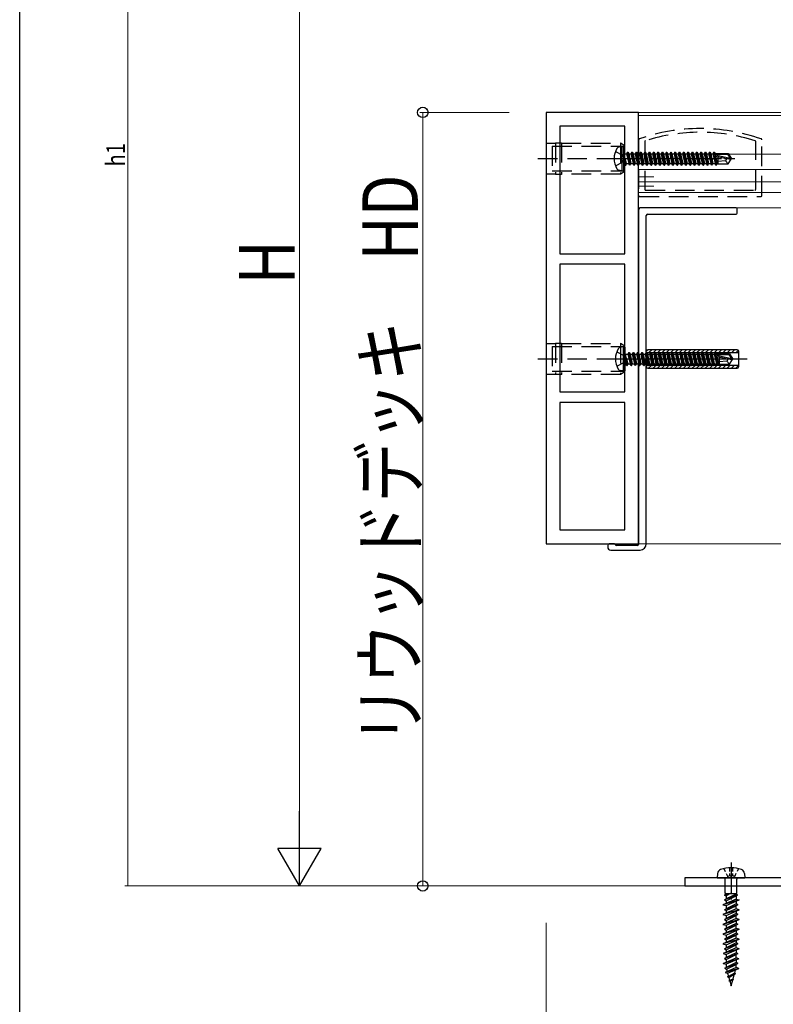
# Model space of a CAD drawing. Extents: x 0 to 1980, y 0 to 3204.
# Drawn here: x 0 to 244, y 282 to 601 of the extents above; entities that cross this region are included whole.
import ezdxf

# ---------------------------------------------------------------- set-up
doc = ezdxf.new("R2010")
doc.units = 0
for name, pattern in [('HIDDEN', [9.525, 6.35, -3.175]), ('YCENTER_1', [13, 10, -1, 1, -1]), ('YHIDDEN_1', [4, 3, -1])]:
    doc.linetypes.add(name, pattern=pattern)
for name, color, linetype, lineweight in [('YKK_11', 7, 'CONTINUOUS', 30), ('YKK_12', 2, 'CONTINUOUS', 13), ('YKK_13', 4, 'CONTINUOUS', 30), ('YKK_D', 6, 'CONTINUOUS', 13), ('YSS_K', 3, 'CONTINUOUS', 13)]:
    doc.layers.add(name, color=color, linetype=linetype, lineweight=lineweight)
doc.layers.add('YKK_ZWAK', color=7, linetype='CONTINUOUS')
doc.styles.add('text-b', font='extslim2.shx', dxfattribs={"width": 0.8, "bigfont": 'extfont2.shx'})

msp = doc.modelspace()

# ---------------------------------------------------------------- linework, layer by layer
at = {"layer": 'YKK_11', "linetype": 'ByBlock', "lineweight": -2, "ltscale": 0.5}
for p, q in [((170.75, 571.13), (170.75, 431.13)), ((200.75, 571.13), (170.75, 571.13)), ((200.75, 431.13), (200.75, 571.13)), ((175.25, 566.63), (175.25, 525.23)), ((175.25, 566.63), (175.25, 525.23)), ((196.25, 566.63), (175.25, 566.63)), ((196.25, 525.23), (196.25, 566.63)), ((175.25, 525.23), (196.25, 525.23)), ((175.25, 521.83), (175.25, 480.43)), ((175.25, 521.83), (175.25, 480.43)), ((196.25, 521.83), (175.25, 521.83)), ((196.25, 480.43), (196.25, 521.83)), ((175.25, 480.43), (196.25, 480.43)), ((175.25, 477.03), (175.25, 435.63)), ((175.25, 477.03), (175.25, 435.63)), ((196.25, 477.03), (175.25, 477.03)), ((196.25, 435.63), (196.25, 477.03)), ((175.25, 435.63), (196.25, 435.63)), ((170.75, 431.13), (200.75, 431.13))]:
    msp.add_line(p, q, dxfattribs=at)
at = {"layer": 'YKK_12'}
for p, q in [((200.75, 571.13), (502.25, 571.13)), ((200.75, 431.43), (200.75, 571.13)), ((200.75, 570.13), (998.75, 570.13)), ((200.75, 557.63), (527.25, 557.63)), ((258.25, 552.63), (200.75, 552.63)), ((258.25, 548.63), (200.75, 548.63)), ((258.25, 545.13), (200.75, 545.13)), ((258.25, 540.13), (200.75, 540.13)), ((255.75, 431.13), (200.75, 431.13))]:
    msp.add_line(p, q, dxfattribs=at)
at = {"layer": 'YKK_12', "linetype": 'HIDDEN'}
for p, q in [((200.75, 550.18), (205.75, 550.18)), ((200.75, 547.18), (205.75, 547.18))]:
    msp.add_line(p, q, dxfattribs=at)
at = {"layer": 'YKK_13', "linetype": 'HIDDEN'}
for p, q in [((170.75, 561.13), (170.75, 551.13)), ((170.75, 561.13), (173.75, 561.13)), ((172.75, 560.13), (196.25, 560.13)), ((172.75, 560.13), (172.75, 552.13)), ((173.75, 561.23), (173.75, 551.03)), ((173.75, 561.23), (175.75, 561.23)), ((175.75, 561.23), (175.75, 551.03)), ((175.75, 561.13), (194.86, 561.13)), ((196.25, 560.33), (194.86, 561.13)), ((194.86, 561.13), (194.86, 551.13)), ((196.25, 551.93), (196.25, 560.33)), ((200.75, 562.24), (200.75, 544.18)), ((202.75, 561.64), (202.75, 546.18)), ((238.75, 546.18), (238.75, 561.64)), ((240.75, 544.18), (240.75, 562.24)), ((168.12, 556.13), (199.41, 556.13)), ((173.75, 551.13), (170.75, 551.13)), ((172.75, 552.13), (196.25, 552.13)), ((175.75, 551.03), (173.75, 551.03)), ((194.86, 551.13), (175.75, 551.13)), ((196.25, 551.93), (194.86, 551.13)), ((201.05, 543.88), (240.45, 543.88)), ((203.05, 545.88), (238.45, 545.88)), ((170.75, 496.13), (170.75, 486.13)), ((170.75, 496.13), (173.75, 496.13)), ((173.75, 496.23), (173.75, 486.03)), ((173.75, 496.23), (175.75, 496.23)), ((175.75, 496.23), (175.75, 486.03)), ((175.75, 496.13), (194.86, 496.13)), ((196.25, 495.33), (194.86, 496.13)), ((194.86, 496.13), (194.86, 486.13)), ((196.25, 486.93), (196.25, 495.33)), ((172.75, 495.13), (196.25, 495.13)), ((172.75, 495.13), (172.75, 487.13)), ((168.12, 491.13), (199.41, 491.13)), ((173.75, 486.13), (170.75, 486.13)), ((172.75, 487.13), (196.25, 487.13)), ((175.75, 486.03), (173.75, 486.03)), ((194.86, 486.13), (175.75, 486.13)), ((196.25, 486.93), (194.86, 486.13))]:
    msp.add_line(p, q, dxfattribs=at)
at = {"layer": 'YKK_13', "linetype": 'Continuous'}
for p, q in [((195.31, 560.05), (194.34, 559.87)), ((195.31, 560.05), (195.31, 552.22)), ((195.31, 560.05), (195.81, 559.96)), ((195.81, 559.96), (195.81, 552.31)), ((196.46, 554.03), (195.86, 557.63)), ((195.86, 557.63), (195.96, 557.63)), ((195.86, 557.63), (196.14, 554.58)), ((195.96, 557.63), (196.56, 554.03)), ((196.88, 554.58), (195.96, 557.63)), ((196.01, 557.68), (196.84, 557.68)), ((197.16, 558.23), (196.84, 557.68)), ((196.84, 557.68), (197.54, 554.58)), ((197.86, 554.03), (197.16, 558.23)), ((197.16, 558.23), (197.26, 558.23)), ((197.26, 558.23), (197.58, 557.68)), ((197.26, 558.23), (197.96, 554.03)), ((197.58, 557.68), (198.28, 554.58)), ((197.58, 557.68), (198.24, 557.68)), ((198.56, 558.23), (198.24, 557.68)), ((198.24, 557.68), (198.94, 554.58)), ((199.26, 554.03), (198.56, 558.23)), ((198.56, 558.23), (198.66, 558.23)), ((198.66, 558.23), (198.98, 557.68)), ((198.66, 558.23), (199.36, 554.03)), ((198.98, 557.68), (199.68, 554.58)), ((198.98, 557.68), (199.64, 557.68)), ((199.96, 558.23), (199.64, 557.68)), ((199.64, 557.68), (200.34, 554.58)), ((200.66, 554.03), (199.96, 558.23)), ((199.96, 558.23), (200.06, 558.23)), ((200.06, 558.23), (200.38, 557.68)), ((200.06, 558.23), (200.76, 554.03)), ((200.38, 557.68), (201.08, 554.58)), ((200.38, 557.68), (201.04, 557.68)), ((201.36, 558.23), (201.04, 557.68)), ((201.04, 557.68), (201.74, 554.58)), ((202.06, 554.03), (201.36, 558.23)), ((201.36, 558.23), (201.46, 558.23)), ((201.46, 558.23), (201.78, 557.68)), ((201.46, 558.23), (202.16, 554.03)), ((201.78, 557.68), (202.48, 554.58)), ((201.78, 557.68), (202.44, 557.68)), ((202.76, 558.23), (202.44, 557.68)), ((202.44, 557.68), (203.14, 554.58)), ((203.46, 554.03), (202.76, 558.23)), ((202.76, 558.23), (202.86, 558.23)), ((202.86, 558.23), (203.18, 557.68)), ((202.86, 558.23), (203.56, 554.03)), ((203.18, 557.68), (203.53, 556.13)), ((203.18, 557.68), (203.84, 557.68)), ((203.53, 556.13), (203.88, 554.58)), ((204.16, 558.23), (203.84, 557.68)), ((203.84, 557.68), (204.54, 554.58)), ((204.16, 558.23), (204.26, 558.23)), ((204.86, 554.03), (204.16, 558.23)), ((204.26, 558.23), (204.96, 554.03)), ((204.26, 558.23), (204.58, 557.68)), ((204.58, 557.68), (204.93, 556.13)), ((204.58, 557.68), (205.24, 557.68)), ((204.93, 556.13), (205.28, 554.58)), ((205.56, 558.23), (205.24, 557.68)), ((205.24, 557.68), (205.94, 554.58)), ((205.56, 558.23), (205.66, 558.23)), ((206.26, 554.03), (205.56, 558.23)), ((205.66, 558.23), (206.36, 554.03)), ((205.66, 558.23), (205.98, 557.68)), ((205.98, 557.68), (206.33, 556.13)), ((205.98, 557.68), (206.64, 557.68)), ((206.33, 556.13), (206.68, 554.58)), ((206.96, 558.23), (206.64, 557.68)), ((206.64, 557.68), (207.34, 554.58)), ((206.96, 558.23), (207.06, 558.23)), ((207.66, 554.03), (206.96, 558.23)), ((207.06, 558.23), (207.76, 554.03)), ((207.06, 558.23), (207.38, 557.68)), ((207.38, 557.68), (207.73, 556.13)), ((207.38, 557.68), (208.04, 557.68)), ((207.73, 556.13), (208.08, 554.58)), ((208.36, 558.23), (208.04, 557.68)), ((208.04, 557.68), (208.74, 554.58)), ((208.36, 558.23), (208.46, 558.23)), ((209.06, 554.03), (208.36, 558.23)), ((208.46, 558.23), (209.16, 554.03)), ((208.46, 558.23), (208.78, 557.68)), ((208.78, 557.68), (209.44, 557.68)), ((208.78, 557.68), (209.48, 554.58)), ((209.76, 558.23), (209.44, 557.68)), ((209.44, 557.68), (210.14, 554.58)), ((209.76, 558.23), (209.86, 558.23)), ((210.46, 554.03), (209.76, 558.23)), ((209.86, 558.23), (210.18, 557.68)), ((209.86, 558.23), (210.56, 554.03)), ((210.18, 557.68), (210.84, 557.68)), ((210.18, 557.68), (210.88, 554.58)), ((211.16, 558.23), (210.84, 557.68)), ((210.84, 557.68), (211.54, 554.58)), ((211.16, 558.23), (211.26, 558.23)), ((211.86, 554.03), (211.16, 558.23)), ((211.26, 558.23), (211.58, 557.68)), ((211.26, 558.23), (211.96, 554.03)), ((211.58, 557.68), (212.24, 557.68)), ((211.58, 557.68), (212.28, 554.58)), ((212.56, 558.23), (212.24, 557.68)), ((212.24, 557.68), (212.94, 554.58)), ((212.56, 558.23), (212.66, 558.23)), ((213.26, 554.03), (212.56, 558.23)), ((212.66, 558.23), (212.98, 557.68)), ((212.66, 558.23), (213.36, 554.03)), ((212.98, 557.68), (213.64, 557.68)), ((212.98, 557.68), (213.68, 554.58)), ((213.96, 558.23), (213.64, 557.68)), ((213.64, 557.68), (214.34, 554.58)), ((213.96, 558.23), (214.06, 558.23)), ((214.66, 554.03), (213.96, 558.23)), ((214.06, 558.23), (214.38, 557.68)), ((214.06, 558.23), (214.76, 554.03)), ((214.38, 557.68), (215.04, 557.68)), ((214.38, 557.68), (215.08, 554.58)), ((215.36, 558.23), (215.04, 557.68)), ((215.04, 557.68), (215.74, 554.58)), ((215.36, 558.23), (215.46, 558.23)), ((216.06, 554.03), (215.36, 558.23)), ((215.46, 558.23), (215.78, 557.68)), ((215.46, 558.23), (216.16, 554.03)), ((215.78, 557.68), (216.44, 557.68)), ((215.78, 557.68), (216.48, 554.58)), ((216.76, 558.23), (216.44, 557.68)), ((216.44, 557.68), (217.14, 554.58)), ((216.76, 558.23), (216.86, 558.23)), ((217.46, 554.03), (216.76, 558.23)), ((216.86, 558.23), (217.18, 557.68)), ((216.86, 558.23), (217.56, 554.03)), ((217.18, 557.68), (217.84, 557.68)), ((217.18, 557.68), (217.88, 554.58)), ((218.16, 558.23), (217.84, 557.68)), ((217.84, 557.68), (218.54, 554.58)), ((218.16, 558.23), (218.26, 558.23)), ((218.86, 554.03), (218.16, 558.23)), ((218.26, 558.23), (218.96, 554.03)), ((218.26, 558.23), (218.58, 557.68)), ((218.58, 557.68), (219.24, 557.68)), ((218.58, 557.68), (219.28, 554.58)), ((219.56, 558.23), (219.24, 557.68)), ((219.24, 557.68), (219.94, 554.58)), ((219.56, 558.23), (219.66, 558.23)), ((220.26, 554.03), (219.56, 558.23)), ((219.66, 558.23), (220.36, 554.03)), ((219.66, 558.23), (219.98, 557.68)), ((219.98, 557.68), (220.68, 554.58)), ((219.98, 557.68), (220.64, 557.68)), ((220.96, 558.23), (220.64, 557.68)), ((220.64, 557.68), (221.34, 554.58)), ((220.96, 558.23), (221.06, 558.23)), ((221.66, 554.03), (220.96, 558.23)), ((221.06, 558.23), (221.76, 554.03)), ((221.06, 558.23), (221.38, 557.68)), ((221.38, 557.68), (222.08, 554.58)), ((221.38, 557.68), (222.04, 557.68)), ((222.36, 558.23), (222.04, 557.68)), ((222.04, 557.68), (222.74, 554.58)), ((222.36, 558.23), (222.46, 558.23)), ((223.06, 554.03), (222.36, 558.23)), ((222.46, 558.23), (223.16, 554.03)), ((222.46, 558.23), (222.78, 557.68)), ((222.78, 557.68), (223.48, 554.58)), ((222.78, 557.68), (223.44, 557.68)), ((223.76, 558.23), (223.44, 557.68)), ((223.44, 557.68), (224.14, 554.58)), ((223.76, 558.23), (223.86, 558.23)), ((224.46, 554.03), (223.76, 558.23)), ((223.86, 558.23), (224.56, 554.03)), ((223.86, 558.23), (224.18, 557.68)), ((224.18, 557.68), (224.88, 554.58)), ((224.18, 557.68), (224.84, 557.68)), ((225.16, 558.23), (224.84, 557.68)), ((224.84, 557.68), (225.54, 554.58)), ((225.16, 558.23), (225.26, 558.23)), ((225.28, 557.52), (225.16, 558.23)), ((225.2, 557.48), (230.45, 556.28)), ((225.26, 558.23), (225.38, 557.53)), ((225.26, 558.23), (225.55, 557.81)), ((225.31, 557.04), (229.31, 556.13)), ((225.36, 557.53), (229.61, 557.53)), ((225.86, 554.03), (225.36, 557.03)), ((225.47, 557.01), (225.96, 554.03)), ((225.55, 557.81), (226.41, 557.81)), ((225.55, 557.81), (225.61, 557.53)), ((225.72, 556.95), (226.2, 554.45)), ((226.41, 557.83), (229.77, 557.83)), ((226.41, 557.83), (226.41, 557.53)), ((226.41, 556.79), (226.41, 554.43)), ((229.41, 556.13), (228.91, 555.43)), ((229.31, 556.13), (230.81, 556.13)), ((229.31, 556.13), (230.81, 555.98)), ((229.77, 557.83), (229.61, 557.53)), ((229.61, 557.53), (230.45, 556.28)), ((229.77, 557.83), (230.81, 556.28)), ((229.77, 554.43), (230.81, 555.98)), ((230.45, 556.28), (230.81, 556.28)), ((230.81, 555.98), (230.81, 556.28)), ((196.01, 554.58), (196.14, 554.58)), ((196.46, 554.03), (196.14, 554.58)), ((196.46, 554.03), (196.56, 554.03)), ((196.46, 554.03), (196.56, 554.03)), ((196.56, 554.03), (196.88, 554.58)), ((196.88, 554.58), (197.54, 554.58)), ((197.86, 554.03), (197.54, 554.58)), ((197.86, 554.03), (197.96, 554.03)), ((197.96, 554.03), (198.28, 554.58)), ((198.28, 554.58), (198.94, 554.58)), ((199.26, 554.03), (198.94, 554.58)), ((199.26, 554.03), (199.36, 554.03)), ((199.36, 554.03), (199.68, 554.58)), ((199.68, 554.58), (200.34, 554.58)), ((200.66, 554.03), (200.34, 554.58)), ((200.66, 554.03), (200.76, 554.03)), ((200.76, 554.03), (201.08, 554.58)), ((201.08, 554.58), (201.74, 554.58)), ((202.06, 554.03), (201.74, 554.58)), ((202.06, 554.03), (202.16, 554.03)), ((202.16, 554.03), (202.48, 554.58)), ((202.48, 554.58), (203.14, 554.58)), ((203.46, 554.03), (203.14, 554.58)), ((203.46, 554.03), (203.56, 554.03)), ((203.56, 554.03), (203.88, 554.58)), ((203.88, 554.58), (204.54, 554.58)), ((204.86, 554.03), (204.54, 554.58)), ((204.86, 554.03), (204.96, 554.03)), ((204.96, 554.03), (205.28, 554.58)), ((205.28, 554.58), (205.94, 554.58)), ((206.26, 554.03), (205.94, 554.58)), ((206.26, 554.03), (206.36, 554.03)), ((206.36, 554.03), (206.68, 554.58)), ((206.68, 554.58), (207.34, 554.58)), ((207.66, 554.03), (207.34, 554.58)), ((207.66, 554.03), (207.76, 554.03)), ((207.76, 554.03), (208.08, 554.58)), ((208.08, 554.58), (208.74, 554.58)), ((209.06, 554.03), (208.74, 554.58)), ((209.06, 554.03), (209.16, 554.03)), ((209.16, 554.03), (209.48, 554.58)), ((209.48, 554.58), (210.14, 554.58)), ((210.46, 554.03), (210.14, 554.58)), ((210.46, 554.03), (210.56, 554.03)), ((210.56, 554.03), (210.88, 554.58)), ((210.88, 554.58), (211.54, 554.58)), ((211.86, 554.03), (211.54, 554.58)), ((211.86, 554.03), (211.96, 554.03)), ((211.96, 554.03), (212.28, 554.58)), ((212.28, 554.58), (212.94, 554.58)), ((213.26, 554.03), (212.94, 554.58)), ((213.26, 554.03), (213.36, 554.03)), ((213.36, 554.03), (213.68, 554.58)), ((213.68, 554.58), (214.34, 554.58)), ((214.66, 554.03), (214.34, 554.58)), ((214.66, 554.03), (214.76, 554.03)), ((214.76, 554.03), (215.08, 554.58)), ((215.08, 554.58), (215.74, 554.58)), ((216.06, 554.03), (215.74, 554.58)), ((216.06, 554.03), (216.16, 554.03)), ((216.16, 554.03), (216.48, 554.58)), ((216.48, 554.58), (217.14, 554.58)), ((217.46, 554.03), (217.14, 554.58)), ((217.46, 554.03), (217.56, 554.03)), ((217.56, 554.03), (217.88, 554.58)), ((217.88, 554.58), (218.54, 554.58)), ((218.86, 554.03), (218.54, 554.58)), ((218.86, 554.03), (218.96, 554.03)), ((218.96, 554.03), (219.28, 554.58)), ((219.28, 554.58), (219.94, 554.58)), ((220.26, 554.03), (219.94, 554.58)), ((220.26, 554.03), (220.36, 554.03)), ((220.36, 554.03), (220.68, 554.58)), ((220.68, 554.58), (221.34, 554.58)), ((221.66, 554.03), (221.34, 554.58)), ((221.66, 554.03), (221.76, 554.03)), ((221.76, 554.03), (222.08, 554.58)), ((222.08, 554.58), (222.74, 554.58)), ((223.06, 554.03), (222.74, 554.58)), ((223.06, 554.03), (223.16, 554.03)), ((223.16, 554.03), (223.48, 554.58)), ((223.48, 554.58), (224.14, 554.58)), ((224.46, 554.03), (224.14, 554.58)), ((224.46, 554.03), (224.56, 554.03)), ((224.56, 554.03), (224.88, 554.58)), ((224.88, 554.58), (225.54, 554.58)), ((225.86, 554.03), (225.54, 554.58)), ((225.86, 554.03), (225.96, 554.03)), ((225.96, 554.03), (226.2, 554.45)), ((226.2, 554.45), (226.41, 554.45)), ((228.91, 555.43), (226.41, 555.18)), ((226.41, 554.43), (229.77, 554.43)), ((228.91, 555.43), (229.77, 554.43)), ((195.31, 552.22), (194.34, 552.39)), ((195.31, 552.22), (195.81, 552.31)), ((195.75, 495.05), (194.77, 494.87)), ((195.75, 495.05), (195.75, 487.22)), ((195.75, 495.05), (196.25, 494.96)), ((196.25, 494.96), (196.25, 487.31)), ((196.9, 489.03), (196.3, 492.63)), ((196.3, 492.63), (196.4, 492.63)), ((196.3, 492.63), (196.58, 489.58)), ((196.4, 492.63), (197, 489.03)), ((197.32, 489.58), (196.4, 492.63)), ((196.45, 492.68), (197.28, 492.68)), ((197.6, 493.23), (197.28, 492.68)), ((197.28, 492.68), (197.98, 489.58)), ((198.3, 489.03), (197.6, 493.23)), ((197.6, 493.23), (197.7, 493.23)), ((197.7, 493.23), (198.02, 492.68)), ((197.7, 493.23), (198.4, 489.03)), ((198.02, 492.68), (198.72, 489.58)), ((198.02, 492.68), (198.68, 492.68)), ((199, 493.23), (198.68, 492.68)), ((198.68, 492.68), (199.38, 489.58)), ((199.7, 489.03), (199, 493.23)), ((199, 493.23), (199.1, 493.23)), ((199.1, 493.23), (199.42, 492.68)), ((199.1, 493.23), (199.8, 489.03)), ((199.42, 492.68), (200.12, 489.58)), ((199.42, 492.68), (200.08, 492.68)), ((200.4, 493.23), (200.08, 492.68)), ((200.08, 492.68), (200.78, 489.58)), ((201.1, 489.03), (200.4, 493.23)), ((200.4, 493.23), (200.5, 493.23)), ((200.5, 493.23), (200.82, 492.68)), ((200.5, 493.23), (201.2, 489.03)), ((200.82, 492.68), (201.52, 489.58)), ((200.82, 492.68), (201.48, 492.68)), ((201.8, 493.23), (201.48, 492.68)), ((201.48, 492.68), (202.18, 489.58)), ((202.5, 489.03), (201.8, 493.23)), ((201.8, 493.23), (201.9, 493.23)), ((201.9, 493.23), (202.22, 492.68)), ((201.9, 493.23), (202.6, 489.03)), ((202.22, 492.68), (202.92, 489.58)), ((202.22, 492.68), (202.88, 492.68)), ((203.2, 493.23), (202.88, 492.68)), ((202.88, 492.68), (203.58, 489.58)), ((203.9, 489.03), (203.2, 493.23)), ((203.2, 493.23), (203.3, 493.23)), ((203.25, 493.78), (203.6, 494.13)), ((203.25, 488.63), (203.25, 493.63)), ((233.25, 493.13), (203.25, 493.13)), ((203.3, 493.23), (203.62, 492.68)), ((203.3, 493.23), (204, 489.03)), ((203.62, 492.68), (203.97, 491.13)), ((203.62, 492.68), (204.28, 492.68)), ((232.75, 494.13), (203.75, 494.13)), ((204.01, 493.13), (205.01, 494.13)), ((204.6, 493.23), (204.28, 492.68)), ((204.28, 492.68), (204.98, 489.58)), ((204.6, 493.23), (204.7, 493.23)), ((205.3, 489.03), (204.6, 493.23)), ((204.7, 493.23), (205.4, 489.03)), ((204.7, 493.23), (205.02, 492.68)), ((205.02, 492.68), (205.37, 491.13)), ((205.02, 492.68), (205.68, 492.68)), ((205.43, 493.13), (206.43, 494.13)), ((206, 493.23), (205.68, 492.68)), ((205.68, 492.68), (206.38, 489.58)), ((206, 493.23), (206.1, 493.23)), ((206.7, 489.03), (206, 493.23)), ((206.1, 493.23), (206.8, 489.03)), ((206.1, 493.23), (206.42, 492.68)), ((206.42, 492.68), (206.77, 491.13)), ((206.42, 492.68), (207.08, 492.68)), ((206.84, 493.13), (207.84, 494.13)), ((207.4, 493.23), (207.08, 492.68)), ((207.08, 492.68), (207.78, 489.58)), ((207.4, 493.23), (207.5, 493.23)), ((208.1, 489.03), (207.4, 493.23)), ((207.5, 493.23), (208.2, 489.03)), ((207.5, 493.23), (207.82, 492.68)), ((207.82, 492.68), (208.17, 491.13)), ((207.82, 492.68), (208.48, 492.68)), ((208.26, 493.13), (209.26, 494.13)), ((208.8, 493.23), (208.48, 492.68)), ((208.48, 492.68), (209.18, 489.58)), ((208.8, 493.23), (208.9, 493.23)), ((209.5, 489.03), (208.8, 493.23)), ((208.9, 493.23), (209.6, 489.03)), ((208.9, 493.23), (209.22, 492.68)), ((209.22, 492.68), (209.88, 492.68)), ((209.22, 492.68), (209.92, 489.58)), ((209.67, 493.13), (210.67, 494.13)), ((210.2, 493.23), (209.88, 492.68)), ((209.88, 492.68), (210.58, 489.58)), ((210.2, 493.23), (210.3, 493.23)), ((210.9, 489.03), (210.2, 493.23)), ((210.3, 493.23), (210.62, 492.68)), ((210.3, 493.23), (211, 489.03)), ((210.62, 492.68), (211.28, 492.68)), ((210.62, 492.68), (211.32, 489.58)), ((211.09, 493.13), (212.09, 494.13)), ((211.6, 493.23), (211.28, 492.68)), ((211.28, 492.68), (211.98, 489.58)), ((211.6, 493.23), (211.7, 493.23)), ((212.3, 489.03), (211.6, 493.23)), ((211.7, 493.23), (212.02, 492.68)), ((211.7, 493.23), (212.4, 489.03)), ((212.02, 492.68), (212.68, 492.68)), ((212.02, 492.68), (212.72, 489.58)), ((212.5, 493.13), (213.5, 494.13)), ((213, 493.23), (212.68, 492.68)), ((212.68, 492.68), (213.38, 489.58)), ((213, 493.23), (213.1, 493.23)), ((213.7, 489.03), (213, 493.23)), ((213.1, 493.23), (213.42, 492.68)), ((213.1, 493.23), (213.8, 489.03)), ((213.42, 492.68), (214.08, 492.68)), ((213.42, 492.68), (214.12, 489.58)), ((213.91, 493.13), (214.91, 494.13)), ((214.4, 493.23), (214.08, 492.68)), ((214.08, 492.68), (214.78, 489.58)), ((214.4, 493.23), (214.5, 493.23)), ((215.1, 489.03), (214.4, 493.23)), ((214.5, 493.23), (214.82, 492.68)), ((214.5, 493.23), (215.2, 489.03)), ((214.82, 492.68), (215.48, 492.68)), ((214.82, 492.68), (215.52, 489.58)), ((215.33, 493.13), (216.33, 494.13)), ((215.8, 493.23), (215.48, 492.68)), ((215.48, 492.68), (216.18, 489.58)), ((215.8, 493.23), (215.9, 493.23)), ((216.5, 489.03), (215.8, 493.23)), ((215.9, 493.23), (216.22, 492.68)), ((215.9, 493.23), (216.6, 489.03)), ((216.22, 492.68), (216.88, 492.68)), ((216.22, 492.68), (216.92, 489.58)), ((216.74, 493.13), (217.74, 494.13)), ((217.2, 493.23), (216.88, 492.68)), ((216.88, 492.68), (217.58, 489.58)), ((217.2, 493.23), (217.3, 493.23)), ((217.9, 489.03), (217.2, 493.23)), ((217.3, 493.23), (217.62, 492.68)), ((217.3, 493.23), (218, 489.03)), ((217.62, 492.68), (218.28, 492.68)), ((217.62, 492.68), (218.32, 489.58)), ((218.16, 493.13), (219.16, 494.13)), ((218.6, 493.23), (218.28, 492.68)), ((218.28, 492.68), (218.98, 489.58)), ((218.6, 493.23), (218.7, 493.23)), ((219.3, 489.03), (218.6, 493.23)), ((218.7, 493.23), (219.4, 489.03)), ((218.7, 493.23), (219.02, 492.68)), ((219.02, 492.68), (219.68, 492.68)), ((219.02, 492.68), (219.72, 489.58)), ((219.57, 493.13), (220.57, 494.13)), ((220, 493.23), (219.68, 492.68)), ((219.68, 492.68), (220.38, 489.58)), ((220, 493.23), (220.1, 493.23)), ((220.7, 489.03), (220, 493.23)), ((220.1, 493.23), (220.8, 489.03)), ((220.1, 493.23), (220.42, 492.68)), ((220.42, 492.68), (221.12, 489.58)), ((220.42, 492.68), (221.08, 492.68)), ((220.98, 493.13), (221.98, 494.13)), ((221.4, 493.23), (221.08, 492.68)), ((221.08, 492.68), (221.78, 489.58)), ((221.4, 493.23), (221.5, 493.23)), ((222.1, 489.03), (221.4, 493.23)), ((221.5, 493.23), (222.2, 489.03)), ((221.5, 493.23), (221.82, 492.68)), ((221.82, 492.68), (222.52, 489.58)), ((221.82, 492.68), (222.48, 492.68)), ((222.4, 493.13), (223.4, 494.13)), ((222.8, 493.23), (222.48, 492.68)), ((222.48, 492.68), (223.18, 489.58)), ((222.8, 493.23), (222.9, 493.23)), ((223.5, 489.03), (222.8, 493.23)), ((222.9, 493.23), (223.6, 489.03)), ((222.9, 493.23), (223.22, 492.68)), ((223.22, 492.68), (223.92, 489.58)), ((223.22, 492.68), (223.88, 492.68)), ((223.81, 493.13), (224.81, 494.13)), ((224.2, 493.23), (223.88, 492.68)), ((223.88, 492.68), (224.58, 489.58)), ((224.2, 493.23), (224.3, 493.23)), ((224.9, 489.03), (224.2, 493.23)), ((224.3, 493.23), (225, 489.03)), ((224.3, 493.23), (224.62, 492.68)), ((224.62, 492.68), (225.32, 489.58)), ((224.62, 492.68), (225.28, 492.68)), ((225.23, 493.13), (226.23, 494.13)), ((225.6, 493.23), (225.28, 492.68)), ((225.28, 492.68), (225.98, 489.58)), ((225.6, 493.23), (225.7, 493.23)), ((225.72, 492.52), (225.6, 493.23)), ((225.64, 492.48), (230.89, 491.28)), ((225.7, 493.23), (225.82, 492.53)), ((225.7, 493.23), (225.99, 492.81)), ((225.74, 492.04), (229.74, 491.13)), ((225.8, 492.53), (230.04, 492.53)), ((226.3, 489.03), (225.8, 492.03)), ((225.99, 492.81), (226.85, 492.81)), ((225.99, 492.81), (226.05, 492.53)), ((226.64, 493.13), (227.64, 494.13)), ((226.85, 492.83), (230.2, 492.83)), ((226.85, 492.83), (226.85, 492.53)), ((228.06, 493.13), (229.06, 494.13)), ((229.47, 493.13), (230.47, 494.13)), ((230.2, 492.83), (230.04, 492.53)), ((230.04, 492.53), (230.89, 491.28)), ((230.2, 492.83), (231.25, 491.28)), ((230.88, 493.13), (231.88, 494.13)), ((232.3, 493.13), (233.13, 493.96)), ((233.25, 488.63), (233.25, 493.63)), ((196.45, 489.58), (196.58, 489.58)), ((196.9, 489.03), (196.58, 489.58)), ((196.9, 489.03), (197, 489.03)), ((196.9, 489.03), (197, 489.03)), ((197, 489.03), (197.32, 489.58)), ((197.32, 489.58), (197.98, 489.58)), ((198.3, 489.03), (197.98, 489.58)), ((198.3, 489.03), (198.4, 489.03)), ((198.4, 489.03), (198.72, 489.58)), ((198.72, 489.58), (199.38, 489.58)), ((199.7, 489.03), (199.38, 489.58)), ((199.7, 489.03), (199.8, 489.03)), ((199.8, 489.03), (200.12, 489.58)), ((200.12, 489.58), (200.78, 489.58)), ((201.1, 489.03), (200.78, 489.58)), ((201.1, 489.03), (201.2, 489.03)), ((201.2, 489.03), (201.52, 489.58)), ((201.52, 489.58), (202.18, 489.58)), ((202.5, 489.03), (202.18, 489.58)), ((202.5, 489.03), (202.6, 489.03)), ((202.6, 489.03), (202.92, 489.58)), ((202.92, 489.58), (203.58, 489.58)), ((203.25, 489.13), (233.25, 489.13)), ((203.25, 488.78), (203.6, 489.13)), ((203.9, 489.03), (203.58, 489.58)), ((203.9, 489.03), (204, 489.03)), ((203.97, 491.13), (204.32, 489.58)), ((204, 489.03), (204.32, 489.58)), ((204.01, 488.13), (205.01, 489.13)), ((204.32, 489.58), (204.98, 489.58)), ((205.3, 489.03), (204.98, 489.58)), ((205.3, 489.03), (205.4, 489.03)), ((205.37, 491.13), (205.72, 489.58)), ((205.4, 489.03), (205.72, 489.58)), ((205.43, 488.13), (206.43, 489.13)), ((205.72, 489.58), (206.38, 489.58)), ((206.7, 489.03), (206.38, 489.58)), ((206.7, 489.03), (206.8, 489.03)), ((206.77, 491.13), (207.12, 489.58)), ((206.8, 489.03), (207.12, 489.58)), ((206.84, 488.13), (207.84, 489.13)), ((207.12, 489.58), (207.78, 489.58)), ((208.1, 489.03), (207.78, 489.58)), ((208.1, 489.03), (208.2, 489.03)), ((208.17, 491.13), (208.52, 489.58)), ((208.2, 489.03), (208.52, 489.58)), ((208.26, 488.13), (209.26, 489.13)), ((208.52, 489.58), (209.18, 489.58)), ((209.5, 489.03), (209.18, 489.58)), ((209.5, 489.03), (209.6, 489.03)), ((209.6, 489.03), (209.92, 489.58)), ((209.67, 488.13), (210.67, 489.13)), ((209.92, 489.58), (210.58, 489.58)), ((210.9, 489.03), (210.58, 489.58)), ((210.9, 489.03), (211, 489.03)), ((211, 489.03), (211.32, 489.58)), ((211.09, 488.13), (212.09, 489.13)), ((211.32, 489.58), (211.98, 489.58)), ((212.3, 489.03), (211.98, 489.58)), ((212.3, 489.03), (212.4, 489.03)), ((212.4, 489.03), (212.72, 489.58)), ((212.5, 488.13), (213.5, 489.13)), ((212.72, 489.58), (213.38, 489.58)), ((213.7, 489.03), (213.38, 489.58)), ((213.7, 489.03), (213.8, 489.03)), ((213.8, 489.03), (214.12, 489.58)), ((213.91, 488.13), (214.91, 489.13)), ((214.12, 489.58), (214.78, 489.58)), ((215.1, 489.03), (214.78, 489.58)), ((215.1, 489.03), (215.2, 489.03)), ((215.2, 489.03), (215.52, 489.58)), ((215.33, 488.13), (216.33, 489.13)), ((215.52, 489.58), (216.18, 489.58)), ((216.5, 489.03), (216.18, 489.58)), ((216.5, 489.03), (216.6, 489.03)), ((216.6, 489.03), (216.92, 489.58)), ((216.74, 488.13), (217.74, 489.13)), ((216.92, 489.58), (217.58, 489.58)), ((217.9, 489.03), (217.58, 489.58)), ((217.9, 489.03), (218, 489.03)), ((218, 489.03), (218.32, 489.58)), ((218.16, 488.13), (219.16, 489.13)), ((218.32, 489.58), (218.98, 489.58)), ((219.3, 489.03), (218.98, 489.58)), ((219.3, 489.03), (219.4, 489.03)), ((219.4, 489.03), (219.72, 489.58)), ((219.57, 488.13), (220.57, 489.13)), ((219.72, 489.58), (220.38, 489.58)), ((220.7, 489.03), (220.38, 489.58)), ((220.7, 489.03), (220.8, 489.03)), ((220.8, 489.03), (221.12, 489.58)), ((220.98, 488.13), (221.98, 489.13)), ((221.12, 489.58), (221.78, 489.58)), ((222.1, 489.03), (221.78, 489.58)), ((222.1, 489.03), (222.2, 489.03)), ((222.2, 489.03), (222.52, 489.58)), ((222.4, 488.13), (223.4, 489.13)), ((222.52, 489.58), (223.18, 489.58)), ((223.5, 489.03), (223.18, 489.58)), ((223.5, 489.03), (223.6, 489.03)), ((223.6, 489.03), (223.92, 489.58)), ((223.81, 488.13), (224.81, 489.13)), ((223.92, 489.58), (224.58, 489.58)), ((224.9, 489.03), (224.58, 489.58)), ((224.9, 489.03), (225, 489.03)), ((225, 489.03), (225.32, 489.58)), ((225.23, 488.13), (226.23, 489.13)), ((225.32, 489.58), (225.98, 489.58)), ((225.9, 492.01), (226.4, 489.03)), ((226.3, 489.03), (225.98, 489.58)), ((226.16, 491.95), (226.64, 489.45)), ((226.3, 489.03), (226.4, 489.03)), ((226.4, 489.03), (226.64, 489.45)), ((226.64, 489.45), (226.85, 489.45)), ((226.64, 488.13), (227.64, 489.13)), ((226.85, 491.79), (226.85, 489.43)), ((229.35, 490.43), (226.85, 490.18)), ((226.85, 489.43), (230.2, 489.43)), ((228.06, 488.13), (229.06, 489.13)), ((229.85, 491.13), (229.35, 490.43)), ((229.35, 490.43), (230.2, 489.43)), ((229.47, 488.13), (230.47, 489.13)), ((229.74, 491.13), (231.25, 491.13)), ((229.74, 491.13), (231.25, 490.98)), ((230.2, 489.43), (231.25, 490.98)), ((230.88, 488.13), (231.88, 489.13)), ((230.89, 491.28), (231.25, 491.28)), ((231.25, 490.98), (231.25, 491.28)), ((232.3, 488.13), (233.25, 489.08)), ((195.75, 487.22), (194.77, 487.39)), ((195.75, 487.22), (196.25, 487.31)), ((203.75, 488.13), (232.75, 488.13)), ((215.75, 322.73), (215.75, 320.13)), ((252.65, 322.73), (215.75, 322.73)), ((215.75, 320.13), (253.75, 320.13))]:
    msp.add_line(p, q, dxfattribs=at)
at = {"layer": 'YKK_13', "linetype": 'YCENTER_1'}
for p, q in [((191.61, 556.13), (232.02, 556.13)), ((192.05, 491.13), (232.45, 491.13)), ((199.97, 491.13), (236.34, 491.13)), ((230.75, 327.73), (230.75, 315.13))]:
    msp.add_line(p, q, dxfattribs=at)
at = {"layer": 'YKK_13', "linetype": 'YHIDDEN_1'}
for p, q in [((193.23, 558.43), (195.55, 557.28)), ((195.55, 557.28), (196.16, 556.13)), ((195.55, 554.99), (196.16, 556.13)), ((193.23, 553.83), (195.55, 554.99)), ((193.67, 493.43), (195.99, 492.28)), ((195.99, 492.28), (196.59, 491.13)), ((193.67, 488.83), (195.99, 489.99)), ((195.99, 489.99), (196.59, 491.13))]:
    msp.add_line(p, q, dxfattribs=at)
at = {"layer": 'YKK_13'}
for p, q in [((232.45, 540.13), (201.25, 540.13)), ((200.75, 539.63), (200.75, 430.93)), ((203.25, 431.13), (203.25, 537.63)), ((203.75, 538.13), (232.45, 538.13)), ((232.75, 538.43), (232.75, 539.83)), ((190.75, 430.63), (190.75, 430.13)), ((192.95, 431.13), (191.25, 431.13)), ((191.75, 429.13), (201.25, 429.13)), ((200.45, 430.63), (193.45, 430.63)), ((230.25, 326.03), (230.25, 324.82)), ((231.25, 326.03), (231.25, 324.82)), ((226.37, 324.16), (226.25, 322.73)), ((226.25, 322.73), (235.25, 322.73)), ((228.35, 325.74), (228.81, 324.82)), ((229.16, 324.12), (229.57, 323.29)), ((229.96, 323.29), (229.57, 323.29)), ((229.57, 323.29), (229.96, 323.08)), ((230.25, 324.12), (230.25, 323.29)), ((231.04, 323.29), (230.46, 323.29)), ((230.46, 322.82), (230.75, 322.66)), ((231.04, 322.82), (230.75, 322.66)), ((231.25, 324.12), (231.25, 323.29)), ((231.93, 323.29), (231.54, 323.08)), ((231.93, 323.29), (231.54, 323.29)), ((232.34, 324.12), (231.93, 323.29)), ((233.15, 325.74), (232.69, 324.82)), ((235.12, 324.16), (235.25, 322.73)), ((228.85, 317.73), (228.85, 322.33)), ((232.65, 317.73), (232.65, 322.33)), ((230.6, 317.73), (228.5, 317.1)), ((228.5, 317.1), (229.15, 316.93)), ((232.8, 317.17), (228.6, 315.62)), ((228.85, 317.73), (232.65, 317.73)), ((230.6, 317.73), (229.15, 316.93)), ((232.35, 317.43), (229.15, 315.94)), ((229.15, 317.3), (229.15, 317.43)), ((229.15, 316.93), (229.15, 315.94)), ((229.15, 315.3), (232.35, 316.91)), ((232.8, 317.17), (232.35, 317.43)), ((232.35, 317.43), (232.35, 317.43)), ((232.8, 317.17), (232.35, 316.91)), ((232.35, 316.91), (232.35, 315.89)), ((232.35, 315.89), (228.1, 314.02)), ((233.4, 315.61), (228.1, 314.02)), ((228.1, 314.02), (229.15, 313.74)), ((228.6, 315.62), (229.15, 315.94)), ((228.6, 315.62), (229.15, 315.3)), ((232.9, 314.02), (228.6, 312.43)), ((229.15, 313.74), (233.4, 315.61)), ((229.15, 315.3), (229.15, 314.5)), ((232.35, 314.34), (229.15, 312.75)), ((229.15, 313.74), (229.15, 312.75)), ((229.15, 312.12), (232.35, 313.7)), ((232.35, 315.89), (233.4, 315.61)), ((232.35, 315.15), (232.35, 314.34)), ((232.9, 314.02), (232.35, 314.34)), ((232.9, 314.02), (232.35, 313.7)), ((232.35, 312.71), (232.35, 313.7)), ((232.35, 312.71), (228.1, 310.85)), ((233.4, 312.43), (228.1, 310.85)), ((228.1, 310.85), (229.15, 310.56)), ((228.6, 312.43), (229.15, 312.75)), ((228.6, 312.43), (229.15, 312.12)), ((232.9, 310.85), (228.6, 309.26)), ((229.15, 310.56), (233.4, 312.43)), ((229.15, 312.12), (229.15, 311.31)), ((232.35, 311.16), (229.15, 309.58)), ((229.15, 310.56), (229.15, 309.58)), ((229.15, 308.94), (232.35, 310.53)), ((233.4, 312.43), (232.35, 312.71)), ((232.35, 311.97), (232.35, 311.16)), ((232.9, 310.85), (232.35, 311.16)), ((232.9, 310.85), (232.35, 310.53)), ((232.35, 309.54), (232.35, 310.53)), ((232.35, 309.54), (228.1, 307.67)), ((233.4, 309.26), (228.1, 307.67)), ((228.1, 307.67), (229.15, 307.39)), ((228.6, 309.26), (229.15, 309.58)), ((228.6, 309.26), (229.15, 308.94)), ((232.9, 307.67), (228.6, 306.08)), ((229.15, 307.39), (233.4, 309.26)), ((229.15, 308.94), (229.15, 308.13)), ((232.35, 307.99), (229.15, 306.4)), ((229.15, 307.39), (229.15, 306.4)), ((229.15, 305.77), (232.35, 307.35)), ((233.4, 309.26), (232.35, 309.54)), ((232.35, 308.84), (232.35, 307.99)), ((232.9, 307.67), (232.35, 307.99)), ((232.9, 307.67), (232.35, 307.35)), ((232.35, 306.36), (232.35, 307.35)), ((232.35, 306.36), (228.1, 304.5)), ((233.4, 306.08), (228.1, 304.5)), ((228.1, 304.5), (229.15, 304.21)), ((228.6, 306.08), (229.15, 306.4)), ((228.6, 306.08), (229.15, 305.77)), ((232.9, 304.5), (228.6, 302.91)), ((229.15, 304.21), (233.4, 306.08)), ((229.15, 305.77), (229.15, 304.96)), ((232.35, 304.81), (229.15, 303.23)), ((229.15, 304.21), (229.15, 303.23)), ((229.15, 302.59), (232.35, 304.18)), ((233.4, 306.08), (232.35, 306.36)), ((232.35, 305.62), (232.35, 304.81)), ((232.9, 304.5), (232.35, 304.81)), ((232.9, 304.5), (232.35, 304.18)), ((232.35, 303.19), (232.35, 304.18)), ((232.35, 303.19), (228.1, 301.32)), ((233.4, 302.91), (228.1, 301.32)), ((228.1, 301.32), (229.15, 301.04)), ((228.6, 302.91), (229.15, 303.23)), ((228.6, 302.91), (229.15, 302.59)), ((232.9, 301.32), (228.6, 299.73)), ((229.15, 301.04), (233.4, 302.91)), ((229.15, 302.59), (229.15, 301.78)), ((232.35, 301.64), (229.15, 300.05)), ((229.15, 301.04), (229.15, 300.05)), ((229.15, 299.42), (232.35, 301)), ((233.4, 302.91), (232.35, 303.19)), ((232.35, 302.45), (232.35, 301.64)), ((232.9, 301.32), (232.35, 301.64)), ((232.9, 301.32), (232.35, 301)), ((232.35, 300.01), (232.35, 301)), ((232.35, 300.01), (228.14, 298.16)), ((233.4, 299.73), (228.14, 298.16)), ((228.14, 298.16), (229.15, 297.89)), ((228.6, 299.73), (229.15, 300.05)), ((228.6, 299.73), (229.15, 299.42)), ((232.9, 298.15), (228.6, 296.56)), ((233.4, 299.73), (229.15, 297.89)), ((229.15, 299.42), (229.15, 298.6)), ((232.35, 298.46), (229.15, 296.88)), ((229.15, 297.89), (229.15, 296.88)), ((229.15, 296.24), (232.35, 297.83)), ((233.4, 299.73), (232.35, 300.01)), ((232.35, 299.28), (232.35, 298.46)), ((232.9, 298.15), (232.35, 298.46)), ((232.9, 298.15), (232.35, 297.83)), ((232.35, 296.79), (232.35, 297.83)), ((228.22, 295.01), (232.35, 296.79)), ((233.31, 296.53), (228.22, 295.01)), ((228.22, 295.01), (229.15, 294.76)), ((228.6, 296.56), (229.15, 296.88)), ((228.6, 296.56), (229.15, 296.24)), ((232.9, 294.97), (228.75, 293.44)), ((233.31, 296.53), (229.15, 294.76)), ((229.15, 296.24), (229.15, 295.41)), ((232.35, 295.29), (229.15, 293.67)), ((229.15, 294.76), (229.15, 293.67)), ((229.31, 293.12), (232.35, 294.65)), ((233.31, 296.53), (232.35, 296.79)), ((232.35, 296.12), (232.35, 295.29)), ((232.9, 294.97), (232.35, 295.29)), ((232.9, 294.97), (232.35, 294.65)), ((232.35, 293.63), (232.35, 294.65)), ((228.75, 293.44), (229.15, 293.67)), ((228.75, 293.44), (229.31, 293.12)), ((232.35, 293.63), (228.83, 292.07)), ((233.23, 293.39), (228.83, 292.07)), ((228.83, 292.07), (229.64, 291.85)), ((229.31, 293.12), (229.51, 292.37)), ((229.64, 291.85), (233.23, 293.39)), ((229.64, 291.85), (229.93, 290.79)), ((232.19, 291.57), (229.64, 290.63)), ((229.64, 290.63), (229.93, 290.79)), ((231.83, 291.78), (229.93, 290.79)), ((230.03, 290.4), (231.7, 291.28)), ((231.7, 291.28), (231.32, 289.88)), ((232.19, 291.57), (231.7, 291.28)), ((232.13, 292.91), (231.83, 291.78)), ((232.19, 291.57), (231.83, 291.78)), ((233.23, 293.39), (232.35, 293.63)), ((229.64, 290.63), (230.03, 290.4)), ((230.03, 290.4), (230.29, 289.45)), ((231.32, 289.88), (230.07, 289.36)), ((231.58, 289.81), (230.07, 289.36)), ((230.07, 289.36), (230.33, 289.29)), ((230.33, 289.29), (231.58, 289.81)), ((230.33, 289.29), (230.75, 287.73)), ((230.97, 288.16), (230.6, 288.02)), ((230.6, 288.02), (230.68, 287.97)), ((230.75, 287.73), (231.27, 289.68)), ((230.97, 288.16), (230.88, 288.21)), ((231.58, 289.81), (231.32, 289.88))]:
    msp.add_line(p, q, dxfattribs=at)
at = {"layer": 'YKK_13', "linetype": 'HIDDEN'}
for centre, radius, start, end in [((220.75, 505.88), 60, 70.7322, 109.2678), ((201.05, 562.24), 0.3, 109.2678, 180), ((220.75, 505.88), 58.8, 72.3883, 107.6117), ((240.45, 562.24), 0.3, 0, 70.7322), ((203.05, 561.64), 0.3, 107.6117, 180), ((238.45, 561.64), 0.3, 0, 72.3883), ((201.05, 544.18), 0.3, 180, 270), ((203.05, 546.18), 0.3, 180, 270), ((238.45, 546.18), 0.3, 270, 360), ((240.45, 544.18), 0.3, 270, 360)]:
    msp.add_arc(centre, radius, start, end, dxfattribs=at)
at = {"layer": 'YKK_13', "linetype": 'Continuous'}
for centre, radius, start, end in [((199.31, 556.13), 6.5, 149.3641, 210.6359), ((194.49, 558.99), 0.9, 100, 149.3641), ((196.01, 557.88), 0.2, 180, 270), ((225.36, 557.28), 0.248, 90, 257.191), ((194.49, 553.28), 0.9, 210.6359, 260), ((196.01, 554.38), 0.2, 90, 180), ((199.75, 491.13), 6.5, 149.3641, 210.6359), ((194.93, 493.99), 0.9, 100, 149.3641), ((196.45, 492.88), 0.2, 180, 270), ((203.75, 493.63), 0.5, 90, 180), ((225.8, 492.28), 0.248, 90, 257.191), ((232.75, 493.63), 0.5, 0, 90), ((196.45, 489.38), 0.2, 90, 180), ((194.93, 488.28), 0.9, 210.6359, 260), ((203.75, 488.63), 0.5, 180, 270), ((232.75, 488.63), 0.5, 270, 0)]:
    msp.add_arc(centre, radius, start, end, dxfattribs=at)
at = {"layer": 'YKK_13'}
for centre, radius, start, end in [((201.25, 539.63), 0.5, 90, 180), ((232.45, 539.83), 0.3, 0, 90), ((203.75, 537.63), 0.5, 90, 180), ((232.45, 538.43), 0.3, 270, 0), ((191.25, 430.63), 0.5, 90, 180), ((191.75, 430.13), 1, 180, 270), ((192.95, 430.83), 0.3, 0, 90), ((193.45, 430.83), 0.2, 180, 270), ((200.45, 430.93), 0.3, 270, 0), ((201.25, 431.13), 2, 270, 0), ((230.75, 316.03), 10, 70.189, 109.811), ((227.87, 324.03), 1.5, 109.811, 175), ((228.45, 322.33), 0.4, 0, 90), ((233.05, 322.33), 0.4, 90, 180), ((233.63, 324.03), 1.5, 5, 70.189), ((228.85, 317.43), 0.3, 0, 90), ((232.65, 317.43), 0.3, 90, 180)]:
    msp.add_arc(centre, radius, start, end, dxfattribs=at)
at = {"layer": 'YKK_D'}
for p, q in [((35.12, 794.07), (35.12, 320.13)), ((90.75, 334.13), (90.75, 706.13)), ((158.75, 571.13), (129.75, 571.13)), ((130.75, 320.13), (130.75, 571.13)), ((132.53, 320.13), (34.12, 320.13)), ((158.75, 320.13), (89.75, 320.13)), ((158.75, 320.13), (129.75, 320.13)), ((170.75, 308.13), (170.75, 159.13))]:
    msp.add_line(p, q, dxfattribs=at)
at = {"layer": 'YKK_D', "lineweight": -2}
for p, q in [((90.75, 320.13), (90.75, 344.38)), ((90.75, 320.13), (83.75, 332.26)), ((97.75, 332.26), (83.75, 332.26)), ((90.75, 320.13), (97.75, 332.26))]:
    msp.add_line(p, q, dxfattribs=at)
at = {"layer": 'YKK_D', "linetype": 'ByBlock', "lineweight": -2}
for centre in [(130.75, 571.13), (130.75, 320.13)]:
    msp.add_circle(centre, 1.7, dxfattribs=at)
at = {"layer": 'YKK_ZWAK'}
msp.add_line((0, 0), (0, 3120), dxfattribs=at)
at = {"layer": 'YSS_K'}
msp.add_line((998.75, 320.13), (133.53, 320.13), dxfattribs=at)

# ---------------------------------------------------------------- texts
at = {"layer": 'YKK_D', "style": 'text-b', "width": 0.8}
for s, height, p in [('h1', 6, (34.12, 553.58)), ('リウッドデッキ\u3000HD', 18, (129.15, 365.95)), ('H', 18, (89.15, 515.33))]:
    msp.add_text(s, height=height, rotation=90, dxfattribs=at).set_placement(p)

doc.saveas('drawing.dxf')
